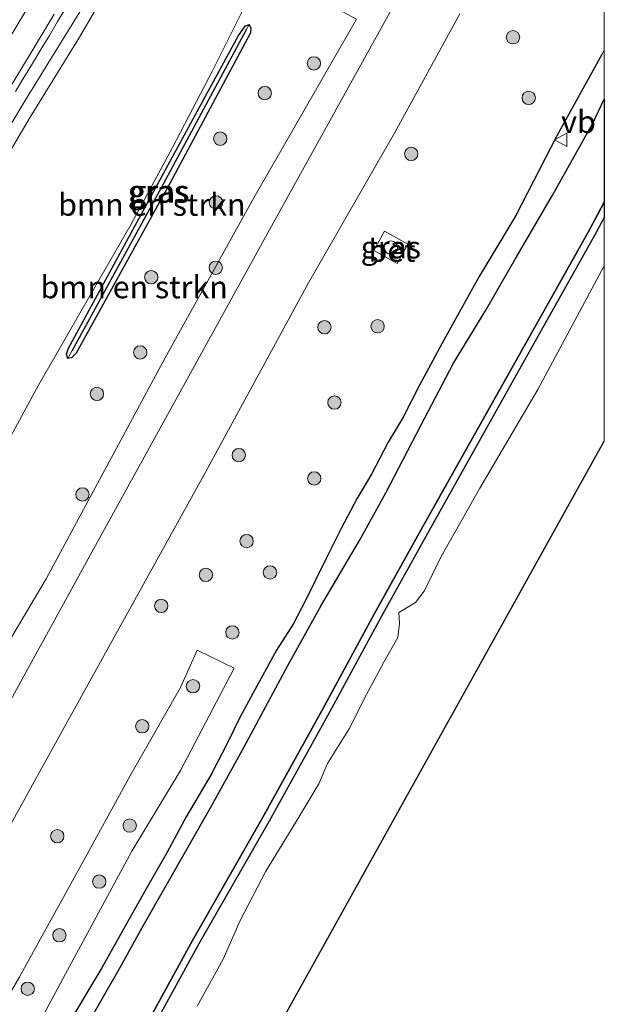
# Model space of a CAD drawing. Units: metres. Extents: x 175183 to 180007, y 543750 to 550000.
# Drawn here: x 179934 to 180000, y 544323 to 544434 of the extents above; entities that cross this region are included whole.
import ezdxf
from ezdxf.enums import TextEntityAlignment as Align

# ---------------------------------------------------------------- set-up
doc = ezdxf.new("R2010")
doc.units = ezdxf.units.M
doc.layers.get('0').update_dxf_attribs({"lineweight": 25})
for name, color, linetype, lineweight in [('B-ME-BV-GELEIDECONSTRUCTIE-GELEIDERAIL-L-B1', 213, 'BV-GELEIDERAIL', 18), ('B-ME-GR-BOMENSTRUIKEN-GV-B6', 93, 'Continuous', 18), ('B-ME-GR-BOOM-S-B1', 93, 'Continuous', 18), ('B-ME-GW-KRUINLIJN-L-B1', 93, 'Continuous', 18), ('B-ME-GW-TEENLIJN-L-B1', 93, 'Continuous', 18), ('B-ME-IE-GRASLAND-GV-B6', 93, 'Continuous', 18), ('B-ME-IE-INRICHTINGSELEMENT-S-B1', 253, 'Continuous', 18), ('B-ME-OG-WATER-GV-B6', 153, 'Continuous', 18), ('B-ME-VH-VERH_SOORT-BETON-OVERIG-GV-B6', 8, 'IE-TERREINAFSCHEIDING-NATUURLIJK-HOUTWAL', 18), ('B-ME-VH-VERH_SOORT-BITUMEN-GV-B6', 8, 'IE-TERREINAFSCHEIDING-NATUURLIJK-HOUTWAL', 18), ('B-ME-VH-VERH_SOORT-KLINKERS-GV-B6', 8, 'IE-TERREINAFSCHEIDING-NATUURLIJK-HOUTWAL', 18), ('B-ME-VW-MARKERING-STREEP-015-L-B1', 7, 'Continuous', 18), ('B-ME-VW-MEUBILAIR_WEGMEUBILAIR-VERKEERSBORD-S-B1', 8, 'Continuous', 18)]:
    doc.layers.add(name, color=color, linetype=linetype, lineweight=lineweight)
for name, color, linetype in [('B-ME-GW-INSTEEKWATERGANG-L-B1', 10, 'Continuous'), ('B-ME-GW-WATERGANG-GREPPEL-L-B1', 10, 'Continuous'), ('B-ME-IE-RIET-GV-B6', 10, 'Continuous'), ('B-ME-KG-KADASTRAAL-OPNAMEDTMGRENS-L-B1', 10, 'Continuous'), ('B-ME-OB-BESCHOEIING-GV-B6', 10, 'Continuous')]:
    doc.layers.add(name, color=color, linetype=linetype)
doc.styles.add('NLCS-ISO', font='NLCS-ISO.TTF')
doc.linetypes.add('BV-GELEIDERAIL', pattern='A,10,-3,[108,NLCS.SHX,S=1,R=0,X=0,Y=0],-3', length=16)
doc.linetypes.add('IE-TERREINAFSCHEIDING-NATUURLIJK-HOUTWAL', pattern='A,7,-1.5,[67,NLCS.SHX,S=0.75,R=45,X=0,Y=0],-1.5,7,-1.5,[70,NLCS.SHX,S=0.75,R=0,X=0,Y=0],-1.5', length=20)

# ---------------------------------------------------------------- blocks, each defined once
blk = doc.blocks.new('boom')
h = blk.add_hatch(color=256)
edge = h.paths.add_edge_path()
edge.add_arc((0, 0), 0.75, 0, 360)
blk.add_circle((0, 0), 0.75)
blk = doc.blocks.new('dtb')
blk.add_circle((0, 0), 0.75)
blk = doc.blocks.new('verkeersbord')
for p, q in [((0, 0.75), (-0.75, -0.625)), ((0.75, -0.625), (0, 0.75)), ((-0.75, -0.625), (0.75, -0.625))]:
    blk.add_line(p, q)

msp = doc.modelspace()

# ---------------------------------------------------------------- linework, layer by layer
at = {"layer": 'B-ME-BV-GELEIDECONSTRUCTIE-GELEIDERAIL-L-B1'}
msp.add_polyline3d([(179939.6759, 544435.0223, 10.2073), (179938.7085, 544433.4277, 10.2474), (179937.7783, 544431.8867, 10.2861), (179936.8231, 544430.3145, 10.3222), (179935.8742, 544428.7382, 10.3573), (179934.9359, 544427.1799, 10.3827), (179933.9839, 544425.6044, 10.4127)], dxfattribs=at)
at = {"layer": 'B-ME-GR-BOMENSTRUIKEN-GV-B6'}
for points in [[(179861.267, 544298.113, 11.647), (179866.264, 544306.831, 11.614), (179873.739, 544318.889, 11.416), (179882.96, 544334.392, 11.132), (179889.559, 544345.465, 10.737), (179897.694, 544359.089, 10.611), (179903.837, 544369.265, 10.218), (179911.309, 544382.021, 9.991), (179917.572, 544392.225, 9.692), (179923.679, 544403.211, 9.635), (179928.671, 544410.968, 9.262), (179935.627, 544422.701, 9.021), (179941.163, 544431.686, 8.778), (179945.368, 544438.925, 8.733)], [(179972.2, 544433.704, 1.084), (179960.692, 544413.677, 1.153), (179950.767, 544395.716, 1.147), (179937.431, 544370.945, 1.195), (179932.536, 544362.683, 1.148), (179927.963, 544364.613, 1.09), (179923.325, 544367.892, 1.07), (179929.512, 544379.676, 1.076), (179933.018, 544386.132, 1.107), (179936.552, 544392.687, 1.101), (179938.555, 544396.096, 1.013), (179942.324, 544402.676, 0.942), (179946.953, 544410.728, 0.974), (179951.582, 544419.301, 0.996), (179956.082, 544427.909, 1.013), (179959.575, 544434.932, 1.048), (179961.707, 544439.072, 1.236), (179965.385, 544437.383, 1.142), (179972.2, 544433.704, 1.084)], [(179959.575, 544434.932, 1.048), (179956.082, 544427.909, 1.013), (179951.582, 544419.301, 0.996), (179946.953, 544410.728, 0.974), (179942.324, 544402.676, 0.942), (179938.555, 544396.096, 1.013), (179936.552, 544392.687, 1.101), (179933.018, 544386.132, 1.107), (179929.512, 544379.676, 1.076), (179923.325, 544367.892, 1.07), (179919.544, 544360.63, 1.071), (179913.417, 544349.742, 1.068), (179907.106, 544338.486, 1.066), (179900.996, 544327.378, 1.009), (179897.011, 544319.136, 0.974), (179894.597, 544314.814, 0.974), (179890.919, 544308.336, 0.975), (179885.216, 544298.528, 1.005), (179879.244, 544288.635, 1.004), (179872.533, 544277.106, 1.085), (179870.109, 544273.104, 1.154), (179866.64, 544266.992, 1.134), (179862.445, 544259.654, 1.132)], [(179939.701, 544396.14, 0.675), (179939.843, 544395.668, 0.675), (179940.272, 544395.732, 0.675), (179940.8, 544396.268, 0.675), (179951.33, 544415.359, 0.675), (179960.32, 544432.162, 0.675), (179960.386, 544432.708, 0.675), (179960.188, 544433.09, 0.675), (179959.779, 544432.961, 0.675), (179958.988, 544431.888, 0.675), (179939.94, 544396.822, 0.675), (179939.701, 544396.14, 0.675)], [(179891.022, 544260.749, 1.053), (179897.309, 544271.406, 1.055), (179903.275, 544281.577, 1.043), (179907.659, 544289.845, 1.103), (179912.831, 544299.019, 0.997), (179923.081, 544316.918, 1.061), (179927.831, 544314.93, 0.895), (179934.404, 544326.258, 0.835), (179940.973, 544338.189, 0.797), (179946.911, 544349.007, 0.801), (179952.476, 544358.776, 0.853), (179954.361, 544362.967, 0.911), (179958.503, 544360.926, 0.659), (179952.488, 544349.46, 0.632), (179947.011, 544340.423, 0.606), (179939.548, 544326.615, 0.585), (179933.878, 544316.018, 0.59)]]:
    msp.add_polyline3d(points, dxfattribs=at)
at = {"layer": 'B-ME-GW-INSTEEKWATERGANG-L-B1'}
for points in [[(179958.988, 544431.888, 0.675), (179959.779, 544432.961, 0.675), (179960.188, 544433.09, 0.675), (179960.386, 544432.708, 0.675), (179960.32, 544432.162, 0.675), (179951.33, 544415.359, 0.675), (179940.8, 544396.268, 0.675), (179940.272, 544395.732, 0.675), (179939.843, 544395.668, 0.675), (179939.701, 544396.14, 0.675), (179939.94, 544396.822, 0.675), (179958.988, 544431.888, 0.675)], [(179999.74, 544429.744, 0.562), (179994.667, 544420.608, 0.52), (179990.089, 544411.702, 0.485), (179985.972, 544404.854, 0.457), (179982.05, 544397.794, 0.457), (179979.267, 544392.665, 0.488), (179977.434, 544389.076, 0.508), (179975.757, 544386.292, 0.509), (179973.901, 544382.674, 0.533), (179972.256, 544379.934, 0.502), (179970.493, 544376.586, 0.486), (179968.833, 544373.223, 0.487), (179966.483, 544368.538, 0.496), (179965.125, 544365.894, 0.475), (179963.261, 544362.974, 0.466), (179960.598, 544358.087, 0.463), (179959.14, 544355.418, 0.431), (179957.774, 544352.635, 0.383), (179955.93, 544349.034, 0.392), (179953.133, 544344.258, 0.382), (179950.964, 544340.25, 0.327), (179948.791, 544336.452, 0.317), (179946.603, 544332.624, 0.366), (179943.661, 544327.337, 0.41), (179940.374, 544321.855, 0.411)]]:
    msp.add_polyline3d(points, dxfattribs=at)
at = {"layer": 'B-ME-GW-KRUINLIJN-L-B1'}
msp.add_line((179999.74, 544429.744, 0.562), (180000, 544430.228, 0.561), dxfattribs=at)
msp.add_line((179999.74, 544429.744, 0.562), (180000, 544430.228, 0.561), dxfattribs=at)
msp.add_polyline3d([(179821.413, 544237.535, 13.359), (179823.651, 544241.069, 13.229), (179828.411, 544248.891, 13.071), (179836.839, 544261.527, 12.737), (179845.945, 544276.369, 12.619), (179854.915, 544291.003, 12.41), (179861.138, 544300.886, 12.283), (179868.113, 544312.834, 12.069), (179874.956, 544323.967, 11.824), (179883.066, 544337.374, 11.58), (179890.464, 544349.763, 11.264), (179897.807, 544361.569, 11.01), (179904.787, 544373.387, 10.707), (179911.246, 544384.866, 10.479), (179922.283, 544403.261, 10.029), (179929.299, 544415, 9.748), (179935.189, 544424.76, 9.575), (179941.687, 544435.297, 9.341), (179947.619, 544444.634, 9.072), (179955.5, 544458.699, 8.794)], dxfattribs=at)
at = {"layer": 'B-ME-GW-TEENLIJN-L-B1'}
msp.add_polyline3d([(179862.445, 544259.654, 1.132), (179866.64, 544266.992, 1.134), (179870.109, 544273.104, 1.154), (179872.533, 544277.106, 1.085), (179879.244, 544288.635, 1.004), (179885.216, 544298.528, 1.005), (179890.919, 544308.336, 0.975), (179894.597, 544314.814, 0.974), (179897.011, 544319.136, 0.974), (179900.996, 544327.378, 1.009), (179907.106, 544338.486, 1.066), (179913.417, 544349.742, 1.068), (179919.544, 544360.63, 1.071), (179923.325, 544367.892, 1.07), (179929.512, 544379.676, 1.076), (179933.018, 544386.132, 1.107), (179936.552, 544392.687, 1.101), (179938.555, 544396.096, 1.013), (179942.324, 544402.676, 0.942), (179946.953, 544410.728, 0.974), (179951.582, 544419.301, 0.996), (179956.082, 544427.909, 1.013), (179959.575, 544434.932, 1.048)], dxfattribs=at)
at = {"layer": 'B-ME-GW-WATERGANG-GREPPEL-L-B1'}
msp.add_polyline3d([(179959.832, 544432.493, 0.746), (179950.553, 544415.219, 0.691), (179940.285, 544396.478, 0.692)], dxfattribs=at)
at = {"layer": 'B-ME-IE-GRASLAND-GV-B6'}
for points in [[(179945.368, 544438.925, 8.733), (179941.163, 544431.686, 8.778), (179935.627, 544422.701, 9.021), (179928.671, 544410.968, 9.262), (179923.679, 544403.211, 9.635), (179917.572, 544392.225, 9.692), (179911.309, 544382.021, 9.991), (179903.837, 544369.265, 10.218), (179897.694, 544359.089, 10.611), (179889.559, 544345.465, 10.737), (179882.96, 544334.392, 11.132), (179873.739, 544318.889, 11.416), (179866.264, 544306.831, 11.614), (179861.267, 544298.113, 11.647)], [(179976.934, 544436.259, 1.106), (179962.856, 544410.816, 1.072), (179942.782, 544374.341, 1.077), (179924.311, 544340.776, 0.987), (179922.39, 544339.641, 0.968), (179920.676, 544339.703, 0.974), (179918.408, 544339.9, 0.955), (179918.238, 544339.291, 0.961)], [(179941.687, 544435.297, 9.341), (179935.189, 544424.76, 9.575), (179929.299, 544415, 9.748), (179922.283, 544403.261, 10.029), (179911.246, 544384.866, 10.479), (179904.787, 544373.387, 10.707), (179897.807, 544361.569, 11.01), (179890.464, 544349.763, 11.264), (179883.066, 544337.374, 11.58), (179874.956, 544323.967, 11.824), (179868.113, 544312.834, 12.069), (179861.138, 544300.886, 12.283), (179854.915, 544291.003, 12.41), (179845.945, 544276.369, 12.619), (179836.839, 544261.527, 12.737), (179828.411, 544248.891, 13.071), (179823.651, 544241.069, 13.229), (179821.413, 544237.535, 13.359)], [(179861.138, 544300.886, 12.283), (179868.113, 544312.834, 12.069), (179874.956, 544323.967, 11.824), (179883.066, 544337.374, 11.58), (179890.464, 544349.763, 11.264), (179897.807, 544361.569, 11.01), (179904.787, 544373.387, 10.707), (179911.246, 544384.866, 10.479), (179922.283, 544403.261, 10.029), (179929.299, 544415, 9.748), (179935.189, 544424.76, 9.575), (179941.687, 544435.297, 9.341)], [(180000, 544434.8942, 0.6227), (180000, 544430.228, 0.561)], [(180000, 544434.8942, 0.6227), (180000, 544430.228, 0.561)], [(179863.673, 544200.113, 0.884), (179864.764, 544201.599, 0.882), (179867.158, 544205.605, 0.939), (179868.636, 544210.266, 0.943), (179869.438, 544215.012, 0.955), (179870.299, 544220.489, 1.008), (179871.618, 544228.441, 1.031), (179872.768, 544233.276, 1.065), (179873.853, 544236.515, 1.066), (179874.996, 544238.889, 1.091), (179877.086, 544242.954, 1.064), (179885.886, 544258.57, 1.066), (179896.981, 544277.604, 1.057), (179908.462, 544298.532, 1.054), (179923.866, 544326.102, 1.056), (179938.267, 544352.2, 1.096), (179955.06, 544382.489, 1.078), (179966.844, 544404.141, 1.086), (179976.505, 544420.986, 1.057), (179983.811, 544434.295, 1.045)], [(179863.673, 544200.113, 0.884), (179864.764, 544201.599, 0.882), (179867.158, 544205.605, 0.939), (179868.636, 544210.266, 0.943), (179869.438, 544215.012, 0.955), (179870.299, 544220.489, 1.008), (179871.618, 544228.441, 1.031), (179872.768, 544233.276, 1.065), (179873.853, 544236.515, 1.066), (179874.996, 544238.889, 1.091), (179877.086, 544242.954, 1.064), (179885.886, 544258.57, 1.066), (179896.981, 544277.604, 1.057), (179908.462, 544298.532, 1.054), (179923.866, 544326.102, 1.056), (179938.267, 544352.2, 1.096), (179955.06, 544382.489, 1.078), (179966.844, 544404.141, 1.086), (179976.505, 544420.986, 1.057), (179983.811, 544434.295, 1.045)], [(179933.1676, 544425.7009, 9.7214), (179935.7577, 544429.9778, 9.6216), (179938.3321, 544434.2641, 9.5512)], [(179862.445, 544259.654, 1.132), (179866.64, 544266.992, 1.134), (179870.109, 544273.104, 1.154), (179872.533, 544277.106, 1.085), (179878.466, 544274.043, 1.027), (179883.747, 544282.608, 1.027), (179892.791, 544299.304, 1.059), (179901.835, 544316.433, 1.011), (179897.427, 544318.918, 1.043), (179897.011, 544319.136, 0.974), (179900.996, 544327.378, 1.009), (179907.106, 544338.486, 1.066), (179913.417, 544349.742, 1.068), (179919.544, 544360.63, 1.071), (179923.325, 544367.892, 1.07), (179927.963, 544364.613, 1.09), (179932.536, 544362.683, 1.148), (179937.431, 544370.945, 1.195), (179950.767, 544395.716, 1.147), (179960.692, 544413.677, 1.153), (179972.2, 544433.704, 1.084)], [(179960.188, 544433.09, 0.675), (179959.832, 544432.493, 0.746), (179950.553, 544415.219, 0.691), (179940.285, 544396.478, 0.692), (179939.843, 544395.668, 0.675), (179939.701, 544396.14, 0.675), (179939.94, 544396.822, 0.675), (179958.988, 544431.888, 0.675), (179959.779, 544432.961, 0.675), (179960.188, 544433.09, 0.675)], [(179960.188, 544433.09, 0.675), (179960.386, 544432.708, 0.675), (179960.32, 544432.162, 0.675), (179951.33, 544415.359, 0.675), (179940.8, 544396.268, 0.675), (179940.272, 544395.732, 0.675), (179939.843, 544395.668, 0.675), (179940.285, 544396.478, 0.692), (179950.553, 544415.219, 0.691), (179959.832, 544432.493, 0.746), (179960.188, 544433.09, 0.675)], [(180000, 544430.228, 0.561), (180000, 544424.718, -0.302), (179998.707, 544422.036, -0.302), (179994.166, 544413.894, -0.302), (179990.003, 544406.779, -0.302), (179986.732, 544401.081, -0.302), (179983.078, 544395.142, -0.302), (179979.423, 544388.131, -0.302), (179975.505, 544380.609, -0.302), (179972.538, 544375.27, -0.302), (179968.245, 544367.961, -0.302), (179964.521, 544361.243, -0.302), (179959.619, 544352.13, -0.302), (179955.87, 544345.36, -0.302), (179948.131, 544331.803, -0.303), (179945.764, 544327.478, -0.377), (179941.041, 544319.251, -0.377), (179935.981, 544309.273, -0.377), (179931.329, 544300.816, -0.377), (179918.635, 544278.186, -0.377), (179906.309, 544256.156, -0.419)], [(180000, 544430.228, 0.561), (180000, 544424.718, -0.302), (179998.707, 544422.036, -0.302), (179994.166, 544413.894, -0.302), (179990.003, 544406.779, -0.302), (179986.732, 544401.081, -0.302), (179983.078, 544395.142, -0.302), (179979.423, 544388.131, -0.302), (179975.505, 544380.609, -0.302), (179972.538, 544375.27, -0.302), (179968.245, 544367.961, -0.302), (179964.521, 544361.243, -0.302), (179959.619, 544352.13, -0.302), (179955.87, 544345.36, -0.302), (179948.131, 544331.803, -0.303), (179945.764, 544327.478, -0.377), (179941.041, 544319.251, -0.377), (179935.981, 544309.273, -0.377), (179931.329, 544300.816, -0.377), (179918.635, 544278.186, -0.377), (179906.309, 544256.156, -0.419)], [(179940.374, 544321.855, 0.411), (179943.661, 544327.337, 0.41), (179946.603, 544332.624, 0.366), (179948.791, 544336.452, 0.317), (179950.964, 544340.25, 0.327), (179953.133, 544344.258, 0.382), (179955.93, 544349.034, 0.392), (179957.774, 544352.635, 0.383), (179959.14, 544355.418, 0.431), (179960.598, 544358.087, 0.463), (179963.261, 544362.974, 0.466), (179965.125, 544365.894, 0.475), (179966.483, 544368.538, 0.496), (179968.833, 544373.223, 0.487), (179970.493, 544376.586, 0.486), (179972.256, 544379.934, 0.502), (179973.901, 544382.674, 0.533), (179975.757, 544386.292, 0.509), (179977.434, 544389.076, 0.508), (179979.267, 544392.665, 0.488), (179982.05, 544397.794, 0.457), (179985.972, 544404.854, 0.457), (179990.089, 544411.702, 0.485), (179994.667, 544420.608, 0.52), (179999.74, 544429.744, 0.562), (180000, 544430.228, 0.561)], [(180000, 544430.228, 0.561), (179999.74, 544429.744, 0.562), (179994.667, 544420.608, 0.52), (179990.089, 544411.702, 0.485), (179985.972, 544404.854, 0.457), (179982.05, 544397.794, 0.457), (179979.267, 544392.665, 0.488), (179977.434, 544389.076, 0.508), (179975.757, 544386.292, 0.509), (179973.901, 544382.674, 0.533), (179972.256, 544379.934, 0.502), (179970.493, 544376.586, 0.486), (179968.833, 544373.223, 0.487), (179966.483, 544368.538, 0.496), (179965.125, 544365.894, 0.475), (179963.261, 544362.974, 0.466), (179960.598, 544358.087, 0.463), (179959.14, 544355.418, 0.431), (179957.774, 544352.635, 0.383), (179955.93, 544349.034, 0.392), (179953.133, 544344.258, 0.382), (179950.964, 544340.25, 0.327), (179948.791, 544336.452, 0.317), (179946.603, 544332.624, 0.366), (179943.661, 544327.337, 0.41), (179940.374, 544321.855, 0.411)], [(179940.374, 544321.855, 0.411), (179943.661, 544327.337, 0.41), (179946.603, 544332.624, 0.366), (179948.791, 544336.452, 0.317), (179950.964, 544340.25, 0.327), (179953.133, 544344.258, 0.382), (179955.93, 544349.034, 0.392), (179957.774, 544352.635, 0.383), (179959.14, 544355.418, 0.431), (179960.598, 544358.087, 0.463), (179963.261, 544362.974, 0.466), (179965.125, 544365.894, 0.475), (179966.483, 544368.538, 0.496), (179968.833, 544373.223, 0.487), (179970.493, 544376.586, 0.486), (179972.256, 544379.934, 0.502), (179973.901, 544382.674, 0.533), (179975.757, 544386.292, 0.509), (179977.434, 544389.076, 0.508), (179979.267, 544392.665, 0.488), (179982.05, 544397.794, 0.457), (179985.972, 544404.854, 0.457), (179990.089, 544411.702, 0.485), (179994.667, 544420.608, 0.52), (179999.74, 544429.744, 0.562), (180000, 544430.228, 0.561)], [(180000, 544430.228, 0.561), (179999.74, 544429.744, 0.562), (179994.667, 544420.608, 0.52), (179990.089, 544411.702, 0.485), (179985.972, 544404.854, 0.457), (179982.05, 544397.794, 0.457), (179979.267, 544392.665, 0.488), (179977.434, 544389.076, 0.508), (179975.757, 544386.292, 0.509), (179973.901, 544382.674, 0.533), (179972.256, 544379.934, 0.502), (179970.493, 544376.586, 0.486), (179968.833, 544373.223, 0.487), (179966.483, 544368.538, 0.496), (179965.125, 544365.894, 0.475), (179963.261, 544362.974, 0.466), (179960.598, 544358.087, 0.463), (179959.14, 544355.418, 0.431), (179957.774, 544352.635, 0.383), (179955.93, 544349.034, 0.392), (179953.133, 544344.258, 0.382), (179950.964, 544340.25, 0.327), (179948.791, 544336.452, 0.317), (179946.603, 544332.624, 0.366), (179943.661, 544327.337, 0.41), (179940.374, 544321.855, 0.411)], [(179948.373, 544318.797, -0.301), (179954.554, 544330.032, -0.301), (179962.424, 544343.776, -0.301), (179969.138, 544355.927, -0.298), (179974.973, 544366.696, -0.298), (179980.355, 544376.381, -0.294), (179991.726, 544396.676, -0.294), (179998.915, 544409.455, -0.294), (180000, 544411.459, -0.294), (180000, 544406.054, -0.437), (179992.547, 544392.2, -0.446), (179986.028, 544381.108, -0.454), (179981.672, 544373.372, -0.454), (179979.784, 544369.588, -0.454), (179978.821, 544368.303, -0.454), (179976.965, 544367.178, -0.454), (179977.047, 544365.946, -0.454), (179976.849, 544364.37, -0.46), (179975.294, 544361.614, -0.462), (179973.334, 544357.975, -0.462), (179971.393, 544354.129, -0.467), (179968.962, 544350.253, -0.467), (179967.991, 544347.981, -0.468), (179965.41, 544343.672, -0.471), (179962.051, 544338.181, -0.477), (179959.171, 544332.649, -0.484), (179957.249, 544328.318, -0.485), (179954.356, 544323.067, -0.485)], [(179948.373, 544318.797, -0.301), (179954.554, 544330.032, -0.301), (179962.424, 544343.776, -0.301), (179969.138, 544355.927, -0.298), (179974.973, 544366.696, -0.298), (179980.355, 544376.381, -0.294), (179991.726, 544396.676, -0.294), (179998.915, 544409.455, -0.294), (180000, 544411.459, -0.294), (180000, 544406.054, -0.437), (179992.547, 544392.2, -0.446), (179986.028, 544381.108, -0.454), (179981.672, 544373.372, -0.454), (179979.784, 544369.588, -0.454), (179978.821, 544368.303, -0.454), (179976.965, 544367.178, -0.454), (179977.047, 544365.946, -0.454), (179976.849, 544364.37, -0.46), (179975.294, 544361.614, -0.462), (179973.334, 544357.975, -0.462), (179971.393, 544354.129, -0.467), (179968.962, 544350.253, -0.467), (179967.991, 544347.981, -0.468), (179965.41, 544343.672, -0.471), (179962.051, 544338.181, -0.477), (179959.171, 544332.649, -0.484), (179957.249, 544328.318, -0.485), (179954.356, 544323.067, -0.485)], [(179977.97, 544408.461, 0.86), (179975.363, 544409.946, 0.858), (179974.153, 544407.766, 0.857), (179976.759, 544406.306, 0.833), (179977.97, 544408.461, 0.86)], [(179977.97, 544408.461, 0.86), (179975.363, 544409.946, 0.858), (179974.153, 544407.766, 0.857), (179976.759, 544406.306, 0.833), (179977.97, 544408.461, 0.86)], [(179893.879, 544259.175, 0.921), (179901.234, 544272.337, 0.934), (179908.474, 544284.843, 0.982), (179917.877, 544301.581, 0.951), (179923.189, 544311.917, 1.032), (179929.695, 544308.696, 0.652), (179933.878, 544316.018, 0.59), (179939.548, 544326.615, 0.585), (179947.011, 544340.423, 0.606), (179952.488, 544349.46, 0.632), (179958.503, 544360.926, 0.659), (179954.361, 544362.967, 0.911), (179952.476, 544358.776, 0.853)], [(179893.879, 544259.175, 0.921), (179901.234, 544272.337, 0.934), (179908.474, 544284.843, 0.982), (179917.877, 544301.581, 0.951), (179923.189, 544311.917, 1.032), (179929.695, 544308.696, 0.652), (179933.878, 544316.018, 0.59), (179939.548, 544326.615, 0.585), (179947.011, 544340.423, 0.606), (179952.488, 544349.46, 0.632), (179958.503, 544360.926, 0.659), (179954.361, 544362.967, 0.911), (179952.476, 544358.776, 0.853)], [(179952.476, 544358.776, 0.853), (179946.911, 544349.007, 0.801), (179940.973, 544338.189, 0.797), (179934.404, 544326.258, 0.835), (179927.831, 544314.93, 0.895), (179923.081, 544316.918, 1.061), (179912.831, 544299.019, 0.997), (179907.659, 544289.845, 1.103), (179903.275, 544281.577, 1.043), (179897.309, 544271.406, 1.055), (179891.022, 544260.749, 1.053)], [(179952.476, 544358.776, 0.853), (179946.911, 544349.007, 0.801), (179940.973, 544338.189, 0.797), (179934.404, 544326.258, 0.835), (179927.831, 544314.93, 0.895), (179923.081, 544316.918, 1.061), (179912.831, 544299.019, 0.997), (179907.659, 544289.845, 1.103), (179903.275, 544281.577, 1.043), (179897.309, 544271.406, 1.055), (179891.022, 544260.749, 1.053)]]:
    msp.add_polyline3d(points, dxfattribs=at)
at = {"layer": 'B-ME-IE-RIET-GV-B6'}
for points in [[(179906.309, 544256.156, -0.419), (179918.635, 544278.186, -0.377), (179931.329, 544300.816, -0.377), (179935.981, 544309.273, -0.377), (179941.041, 544319.251, -0.377), (179945.764, 544327.478, -0.377), (179948.131, 544331.803, -0.303), (179955.87, 544345.36, -0.302), (179959.619, 544352.13, -0.302), (179964.521, 544361.243, -0.302), (179968.245, 544367.961, -0.302), (179972.538, 544375.27, -0.302), (179975.505, 544380.609, -0.302), (179979.423, 544388.131, -0.302), (179983.078, 544395.142, -0.302), (179986.732, 544401.081, -0.302), (179990.003, 544406.779, -0.302), (179994.166, 544413.894, -0.302), (179998.707, 544422.036, -0.302), (180000, 544424.718, -0.302)], [(179906.309, 544256.156, -0.419), (179918.635, 544278.186, -0.377), (179931.329, 544300.816, -0.377), (179935.981, 544309.273, -0.377), (179941.041, 544319.251, -0.377), (179945.764, 544327.478, -0.377), (179948.131, 544331.803, -0.303), (179955.87, 544345.36, -0.302), (179959.619, 544352.13, -0.302), (179964.521, 544361.243, -0.302), (179968.245, 544367.961, -0.302), (179972.538, 544375.27, -0.302), (179975.505, 544380.609, -0.302), (179979.423, 544388.131, -0.302), (179983.078, 544395.142, -0.302), (179986.732, 544401.081, -0.302), (179990.003, 544406.779, -0.302), (179994.166, 544413.894, -0.302), (179998.707, 544422.036, -0.302), (180000, 544424.718, -0.302)], [(180000, 544424.718, -0.302), (180000, 544413.1818, -0.2938), (179999.271, 544411.835, -0.294), (179998.186, 544409.831, -0.294), (179990.997, 544397.052, -0.294), (179979.626, 544376.757, -0.294), (179974.244, 544367.072, -0.298), (179968.409, 544356.303, -0.298), (179961.695, 544344.152, -0.301), (179953.825, 544330.408, -0.301), (179947.644, 544319.173, -0.301), (179940.847, 544307.387, -0.3), (179934.436, 544295.63, -0.3), (179929.013, 544286.1, -0.3), (179922.587, 544274.613, -0.3), (179919.657, 544269.385, -0.3), (179912.676, 544256.986, -0.3)], [(180000, 544424.718, -0.302), (180000, 544413.1818, -0.2938), (179999.271, 544411.835, -0.294), (179998.186, 544409.831, -0.294), (179990.997, 544397.052, -0.294), (179979.626, 544376.757, -0.294), (179974.244, 544367.072, -0.298), (179968.409, 544356.303, -0.298), (179961.695, 544344.152, -0.301), (179953.825, 544330.408, -0.301), (179947.644, 544319.173, -0.301), (179940.847, 544307.387, -0.3), (179934.436, 544295.63, -0.3), (179929.013, 544286.1, -0.3), (179922.587, 544274.613, -0.3), (179919.657, 544269.385, -0.3), (179912.676, 544256.986, -0.3)]]:
    msp.add_polyline3d(points, dxfattribs=at)
at = {"layer": 'B-ME-KG-KADASTRAAL-OPNAMEDTMGRENS-L-B1'}
msp.add_polyline3d([(179780.649, 544082.164, -0.5), (179887.383, 544183.947, -0.55), (180000, 544386.378, -0.55)], dxfattribs=at)
msp.add_polyline3d([(179780.649, 544082.164, -0.5), (179887.383, 544183.947, -0.55), (180000, 544386.378, -0.55)], dxfattribs=at)
at = {"layer": 'B-ME-OB-BESCHOEIING-GV-B6'}
for points in [[(179912.676, 544256.986, -0.3), (179919.657, 544269.385, -0.3), (179922.587, 544274.613, -0.3), (179929.013, 544286.1, -0.3), (179934.436, 544295.63, -0.3), (179940.847, 544307.387, -0.3), (179947.644, 544319.173, -0.301), (179953.825, 544330.408, -0.301), (179961.695, 544344.152, -0.301), (179968.409, 544356.303, -0.298), (179974.244, 544367.072, -0.298), (179979.626, 544376.757, -0.294), (179990.997, 544397.052, -0.294), (179998.186, 544409.831, -0.294), (179999.271, 544411.835, -0.294), (180000, 544413.1818, -0.2938)], [(179912.676, 544256.986, -0.3), (179919.657, 544269.385, -0.3), (179922.587, 544274.613, -0.3), (179929.013, 544286.1, -0.3), (179934.436, 544295.63, -0.3), (179940.847, 544307.387, -0.3), (179947.644, 544319.173, -0.301), (179953.825, 544330.408, -0.301), (179961.695, 544344.152, -0.301), (179968.409, 544356.303, -0.298), (179974.244, 544367.072, -0.298), (179979.626, 544376.757, -0.294), (179990.997, 544397.052, -0.294), (179998.186, 544409.831, -0.294), (179999.271, 544411.835, -0.294), (180000, 544413.1818, -0.2938)], [(180000, 544413.1818, -0.2938), (180000, 544411.459, -0.294), (179998.915, 544409.455, -0.294), (179991.726, 544396.676, -0.294), (179980.355, 544376.381, -0.294), (179974.973, 544366.696, -0.298), (179969.138, 544355.927, -0.298), (179962.424, 544343.776, -0.301), (179954.554, 544330.032, -0.301), (179948.373, 544318.797, -0.301), (179941.576, 544307.011, -0.3), (179935.165, 544295.254, -0.3), (179929.742, 544285.724, -0.3), (179923.316, 544274.237, -0.3), (179920.386, 544269.009, -0.3), (179913.405, 544256.61, -0.3)], [(180000, 544413.1818, -0.2938), (180000, 544411.459, -0.294), (179998.915, 544409.455, -0.294), (179991.726, 544396.676, -0.294), (179980.355, 544376.381, -0.294), (179974.973, 544366.696, -0.298), (179969.138, 544355.927, -0.298), (179962.424, 544343.776, -0.301), (179954.554, 544330.032, -0.301), (179948.373, 544318.797, -0.301), (179941.576, 544307.011, -0.3), (179935.165, 544295.254, -0.3), (179929.742, 544285.724, -0.3), (179923.316, 544274.237, -0.3), (179920.386, 544269.009, -0.3), (179913.405, 544256.61, -0.3)]]:
    msp.add_polyline3d(points, dxfattribs=at)
at = {"layer": 'B-ME-OG-WATER-GV-B6'}
for points in [[(179954.356, 544323.067, -0.485), (179957.249, 544328.318, -0.485), (179959.171, 544332.649, -0.484), (179962.051, 544338.181, -0.477), (179965.41, 544343.672, -0.471), (179967.991, 544347.981, -0.468), (179968.962, 544350.253, -0.467), (179971.393, 544354.129, -0.467), (179973.334, 544357.975, -0.462), (179975.294, 544361.614, -0.462), (179976.849, 544364.37, -0.46), (179977.047, 544365.946, -0.454), (179976.965, 544367.178, -0.454), (179978.821, 544368.303, -0.454), (179979.784, 544369.588, -0.454), (179981.672, 544373.372, -0.454), (179986.028, 544381.108, -0.454), (179992.547, 544392.2, -0.446), (180000, 544406.054, -0.437), (180000, 544386.378, -0.55)], [(179954.356, 544323.067, -0.485), (179957.249, 544328.318, -0.485), (179959.171, 544332.649, -0.484), (179962.051, 544338.181, -0.477), (179965.41, 544343.672, -0.471), (179967.991, 544347.981, -0.468), (179968.962, 544350.253, -0.467), (179971.393, 544354.129, -0.467), (179973.334, 544357.975, -0.462), (179975.294, 544361.614, -0.462), (179976.849, 544364.37, -0.46), (179977.047, 544365.946, -0.454), (179976.965, 544367.178, -0.454), (179978.821, 544368.303, -0.454), (179979.784, 544369.588, -0.454), (179981.672, 544373.372, -0.454), (179986.028, 544381.108, -0.454), (179992.547, 544392.2, -0.446), (180000, 544406.054, -0.437), (180000, 544386.378, -0.55)], [(180000, 544386.378, -0.55), (179887.383, 544183.947, -0.55), (179780.649, 544082.164, -0.5)], [(180000, 544386.378, -0.55), (179887.383, 544183.947, -0.55), (179780.649, 544082.164, -0.5)]]:
    msp.add_polyline3d(points, dxfattribs=at)
at = {"layer": 'B-ME-VH-VERH_SOORT-BETON-OVERIG-GV-B6'}
msp.add_polyline3d([(179976.759, 544406.306, 0.833), (179974.153, 544407.766, 0.857), (179975.363, 544409.946, 0.858), (179977.97, 544408.461, 0.86), (179976.759, 544406.306, 0.833)], dxfattribs=at)
at = {"layer": 'B-ME-VH-VERH_SOORT-BITUMEN-GV-B6'}
msp.add_polyline3d([(179938.3321, 544434.2641, 9.5512), (179935.7577, 544429.9778, 9.6216), (179933.1676, 544425.7009, 9.7214)], dxfattribs=at)
at = {"layer": 'B-ME-VH-VERH_SOORT-KLINKERS-GV-B6'}
for points in [[(179862.725, 544232.352, 1.038), (179865.17, 544235.675, 1.042), (179872.595, 544248.207, 1.026), (179868.354, 544252.489, 0.984), (179873.409, 544261.696, 0.997), (179874.356, 544263.42, 1), (179877.696, 544269.504, 1.009), (179893.593, 544297.732, 1.027), (179909.648, 544326.693, 1.044), (179913.072, 544332.721, 1.056), (179913.443, 544333.375, 1.057), (179916.026, 544337.923, 1.066), (179916.858, 544338.903, 1.066), (179917.664, 544339.358, 1.066), (179918.238, 544339.291, 0.961), (179923.06, 544338.447, 1.021), (179924.311, 544340.776, 0.987), (179942.782, 544374.341, 1.077), (179962.856, 544410.816, 1.072), (179976.934, 544436.259, 1.106)], [(179983.811, 544434.295, 1.045), (179976.505, 544420.986, 1.057), (179966.844, 544404.141, 1.086), (179955.06, 544382.489, 1.078), (179938.267, 544352.2, 1.096), (179923.866, 544326.102, 1.056), (179908.462, 544298.532, 1.054), (179896.981, 544277.604, 1.057), (179885.886, 544258.57, 1.066), (179877.086, 544242.954, 1.064), (179874.996, 544238.889, 1.091), (179873.853, 544236.515, 1.066), (179872.768, 544233.276, 1.065), (179871.618, 544228.441, 1.031), (179870.299, 544220.489, 1.008), (179869.438, 544215.012, 0.955), (179868.636, 544210.266, 0.943), (179867.158, 544205.605, 0.939), (179864.764, 544201.599, 0.882), (179863.673, 544200.113, 0.884)]]:
    msp.add_polyline3d(points, dxfattribs=at)
at = {"layer": 'B-ME-VW-MARKERING-STREEP-015-L-B1'}
msp.add_polyline3d([(179931.0206, 544427.8047, 9.7655), (179932.0893, 544429.582, 9.7293), (179934.5654, 544433.7057, 9.6471), (179937.055, 544437.844, 9.5618), (179939.564, 544442.0084, 9.4718), (179942.0707, 544446.1736, 9.3893), (179944.5532, 544450.2899, 9.3068), (179947.0361, 544454.409, 9.2271), (179949.5212, 544458.5406, 9.1507), (179951.0492, 544461.0803, 9.0975)], dxfattribs=at)

# ---------------------------------------------------------------- block references
at = {"layer": 'B-ME-GR-BOOM-S-B1'}
for p, rotation in [((179989.762, 544431.671, 0.914), 90), ((179967.442, 544428.745, 0.949), 9), ((179961.933, 544425.413, 1.022), 9), ((179991.522, 544424.871, 0.716), 90), ((179956.939, 544420.302, 0.97), 9), ((179978.353, 544418.601, 1.017), 90), ((179956.462, 544413.155, 1.034), 9), ((179956.444, 544405.838, 0.964), 9), ((179949.197, 544404.769, 0.963), 9), ((179968.621, 544399.161, 0.969), 90), ((179974.583, 544399.27, 0.89), 90), ((179947.97, 544396.336, 1.023), 9), ((179943.115, 544391.69, 0.989), 9), ((179969.738, 544390.716, 0.866), 90), ((179959.019, 544384.83, 1.072), 90), ((179967.481, 544382.212, 0.88), 90), ((179941.486, 544380.421, 1.138), 9), ((179959.898, 544375.186, 0.848), 90), ((179955.332, 544371.399, 0.959), 90), ((179962.52, 544371.671, 0.711), 90), ((179950.325, 544367.922, 0.95), 9), ((179958.299, 544364.943, 0.766), 90), ((179953.884, 544358.924, 0.626), 9), ((179948.193, 544354.426, 0.883), 90), ((179946.789, 544343.291, 0.485), 9), ((179938.669, 544342.1, 0.948), 9), ((179943.368, 544337.011, 0.628), 9), ((179938.911, 544330.995, 0.657), 9), ((179935.352, 544324.998, 0.726), 9)]:
    msp.add_blockref('boom', p, dxfattribs=dict(at, rotation=rotation))
at = {"layer": 'B-ME-IE-INRICHTINGSELEMENT-S-B1', "rotation": 9}
msp.add_blockref('dtb', (179976.0661, 544408.0979, 0.768), dxfattribs=at)
at = {"layer": 'B-ME-VW-MEUBILAIR_WEGMEUBILAIR-VERKEERSBORD-S-B1', "rotation": 90}
msp.add_blockref('verkeersbord', (179995.162, 544420.159, 0.28), dxfattribs=at)

# ---------------------------------------------------------------- texts
at = {"layer": 'B-ME-GR-BOMENSTRUIKEN-GV-B6', "ltscale": 0.2, "style": 'NLCS-ISO'}
for p in [(179949.2707, 544412.9115), (179947.2821, 544403.6593)]:
    msp.add_text('bmn en strkn', height=2.5, dxfattribs=at).set_placement(p, align=Align.MIDDLE_CENTER)
at = {"layer": 'B-ME-IE-GRASLAND-GV-B6', "ltscale": 0.2, "style": 'NLCS-ISO'}
for p in [(179949.9445, 544414.379), (179950.1145, 544414.379), (179976.0615, 544408.126), (179976.0615, 544408.126)]:
    msp.add_text('gras', height=2.5, dxfattribs=at).set_placement(p, align=Align.MIDDLE_CENTER)
at = {"layer": 'B-ME-VH-VERH_SOORT-BETON-OVERIG-GV-B6', "ltscale": 0.2, "style": 'NLCS-ISO'}
msp.add_text('bet', height=2.5, dxfattribs=at).set_placement((179976.2008, 544407.757), align=Align.MIDDLE_CENTER)
at = {"layer": 'B-ME-VW-MEUBILAIR_WEGMEUBILAIR-VERKEERSBORD-S-B1', "ltscale": 0.2, "style": 'NLCS-ISO'}
msp.add_text('vb', height=2.5, dxfattribs=at).set_placement((179995.162, 544420.159, 0.28), align=Align.BOTTOM_LEFT)

doc.saveas('drawing.dxf')
